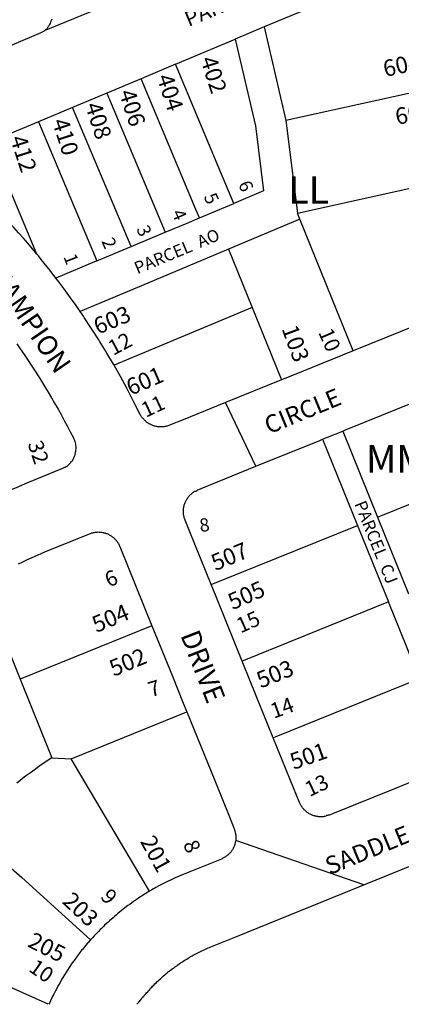
# Model space of a CAD drawing. Units: inches. Extents: x 1261714 to 1267765, y 525427 to 529580.
# Drawn here: x 1263729 to 1263975, y 525453 to 526089 of the extents above; entities that cross this region are included whole.
import ezdxf

# ---------------------------------------------------------------- set-up
doc = ezdxf.new("R2010")
doc.units = ezdxf.units.IN
doc.header["$MEASUREMENT"] = 0
for name, color, linetype, true_color in [('Addresses', 7, 'Continuous', 0x2b8ae9), ('Lot-Block-Parcel Text', 7, 'Continuous', 0xd78a5e), ('Parcel Boundaries', 7, 'Continuous', 0x838ad2), ('Street Names', 7, 'Continuous', 0xd78a5e), ('Street ROW', 7, 'Continuous', 0x838ad2)]:
    doc.layers.add(name, color=color, linetype=linetype, true_color=true_color)
doc.styles.add('Arial', font='txt')

msp = doc.modelspace()

# ---------------------------------------------------------------- linework, layer by layer
at = {"layer": 'Parcel Boundaries'}
for p, q in [((1263744.66, 526081.9), (1263814.24, 526110.69)), ((1263886.5, 526084.25), (1263867.88, 526076.37)), ((1263829.16, 526060.14), (1263867.88, 526076.37)), ((1263829.16, 526060.14), (1263807.03, 526050.85)), ((1263807.03, 526050.85), (1263784.9, 526041.56)), ((1263784.9, 526041.56), (1263762.75, 526032.25)), ((1263784.9, 526041.56), (1263822.63, 525951.69)), ((1263997.75, 526045.19), (1263900.62, 526023.88)), ((1263762.75, 526032.25), (1263740.64, 526022.98)), ((1263800.49, 525942.42), (1263762.75, 526032.25)), ((1263740.64, 526022.98), (1263778.36, 525933.13)), ((1263900.62, 526023.88), (1263908, 525964.06)), ((1263739.6, 525937.51), (1263709.29, 526009.82)), ((1263908, 525964.06), (1264010.64, 525986.6)), ((1263886.13, 525978.31), (1263866.88, 525970.29)), ((1263844.75, 525961), (1263866.88, 525970.29)), ((1263836.72, 525957.62), (1263844.75, 525961)), ((1263909.63, 525960.06), (1263863.5, 525940.69)), ((1263909.63, 525960.06), (1263908, 525964.06)), ((1263944, 525875.06), (1263909.63, 525960.06)), ((1263800.49, 525942.42), (1263822.63, 525951.69)), ((1263822.63, 525951.69), (1263836.72, 525957.62)), ((1263778.36, 525933.13), (1263800.49, 525942.42)), ((1263863.5, 525940.69), (1263811.35, 525918.79)), ((1263863.5, 525940.69), (1263878.75, 525903.12)), ((1263778.36, 525933.13), (1263751.94, 525922.02)), ((1263811.35, 525918.79), (1263767.62, 525900.44)), ((1263878.75, 525903.12), (1263789.52, 525865.69)), ((1263878.75, 525903.12), (1263897.71, 525856.26)), ((1263924.33, 525817.95), (1263946.87, 525762.31)), ((1263937.31, 525823.2), (1263959.83, 525767.6)), ((1263959.83, 525767.6), (1263979.88, 525718.13)), ((1263703.75, 525725), (1263728.91, 525662.87)), ((1263986.96, 525663.36), (1263966.9, 525712.89)), ((1263814, 525697.37), (1263728.91, 525662.87)), ((1263728.91, 525662.87), (1263749.38, 525612.19)), ((1263761.88, 525611.49), (1263836.62, 525641.75)), ((1263749.38, 525612.19), (1263761.88, 525611.49)), ((1263812.5, 525526), (1263761.88, 525611.49)), ((1263694.88, 525565.44), (1263729.9, 525534.75)), ((1263729.9, 525534.75), (1263774.37, 525494.63)), ((1263747.02, 525452.93), (1263650.01, 525496.09))]:
    msp.add_line(p, q, dxfattribs=at)
for points in [[(1263964.25, 526116.87), (1263931.92, 526103.31), (1263886.5, 526084.25)], [(1263749.27, 526089.31), (1263749.13, 526088.75), (1263748.95, 526088.33), (1263748.75, 526087.85), (1263748.5, 526087.25), (1263748.13, 526086.41), (1263747.88, 526085.81), (1263747.37, 526085.05), (1263747, 526084.5), (1263746.57, 526083.71), (1263746.33, 526083.26), (1263746.13, 526082.87), (1263745.45, 526082.58), (1263745.06, 526082.24), (1263744.66, 526081.9)], [(1263656.87, 526044.25), (1263742.41, 526080.7), (1263742.88, 526080.91), (1263743.36, 526081.11), (1263744.13, 526081.44), (1263744.62, 526081.86), (1263744.66, 526081.9)], [(1263886.5, 526084.25), (1263895.19, 526047.1), (1263900.62, 526023.88)], [(1263867.88, 526076.37), (1263880.07, 526023.96), (1263880.91, 526020.36), (1263886.13, 525978.31)], [(1263866.88, 525970.29), (1263858.32, 525990.67), (1263829.16, 526060.14)], [(1263844.75, 525961), (1263842.47, 525966.42), (1263807.03, 526050.85)], [(1263740.64, 526022.98), (1263727.75, 526017.57), (1263709.29, 526009.82)], [(1263959.83, 525767.6), (1263961.87, 525768.37), (1264055.3, 525806.24)], [(1263852.32, 525724.04), (1263854.38, 525724.87), (1263946.87, 525762.31)], [(1263946.87, 525762.31), (1263962.18, 525724.53), (1263966.9, 525712.89)], [(1263966.9, 525712.89), (1263874.38, 525675.37), (1263872.37, 525674.57)], [(1263892.41, 525625.1), (1263894.37, 525625.89), (1263986.96, 525663.36)], [(1263749.38, 525612.19), (1263747.62, 525611.03), (1263745.5, 525609.62), (1263743.73, 525608.43), (1263741.62, 525607), (1263739.9, 525605.74), (1263737.88, 525604.25), (1263736.13, 525602.97), (1263734.12, 525601.5), (1263732.37, 525600.19), (1263730.37, 525598.69), (1263728.68, 525597.31), (1263726.75, 525595.75)]]:
    msp.add_lwpolyline(points, dxfattribs=at)
at = {"layer": 'Street ROW'}
for p, q in [((1263881.22, 525800.48), (1263861.63, 525841.64)), ((1263793.2, 525748.64), (1263814, 525697.37)), ((1263950.99, 525530.11), (1263868.13, 525558.63))]:
    msp.add_line(p, q, dxfattribs=at)
for points in [[(1263739.6, 525937.51), (1263736.75, 525941), (1263733.73, 525944.49), (1263730.75, 525947.94), (1263727.73, 525951.36), (1263724.75, 525954.75), (1263721.61, 525958.13), (1263720.47, 525959.35), (1263718.52, 525961.45), (1263715.39, 525964.8), (1263713.52, 525966.81), (1263698, 525982.94), (1263697.45, 525983.55), (1263696.87, 525984.19), (1263696.46, 525984.77), (1263696, 525985.44), (1263695.63, 525986.11), (1263695.25, 525986.81), (1263694.95, 525987.53), (1263694.63, 525988.31), (1263694.45, 525989.02), (1263694.25, 525989.81), (1263694.07, 525990.54), (1263693.87, 525991.31)], [(1263751.94, 525922.02), (1263748.25, 525926.87), (1263746.35, 525929.23), (1263742.5, 525934), (1263740.59, 525936.31), (1263739.6, 525937.51)], [(1263767.62, 525900.44), (1263764.5, 525904.87), (1263762.38, 525907.88), (1263759.25, 525912.31), (1263757.03, 525915.27), (1263753.77, 525919.6), (1263751.94, 525922.02)], [(1264016.04, 525904.21), (1263944, 525875.06)], [(1263789.52, 525865.69), (1263789.08, 525866.44), (1263784.93, 525873.57), (1263784.5, 525874.31), (1263783.41, 525876.04), (1263780.1, 525881.31), (1263779.63, 525882.06), (1263775.21, 525889.02), (1263774.75, 525889.75), (1263770.22, 525896.65), (1263769.75, 525897.38), (1263767.62, 525900.44)], [(1263726.61, 525879.61), (1263728.87, 525876.38), (1263731.36, 525872.77), (1263733.62, 525869.5), (1263735.99, 525865.85), (1263738.13, 525862.56), (1263740.5, 525858.84), (1263742.63, 525855.5), (1263744.86, 525851.75), (1263746.87, 525848.37), (1263749.11, 525844.59), (1263751.13, 525841.19), (1263753.29, 525837.38), (1263755.25, 525833.94), (1263755.54, 525833.39), (1263757.28, 525830.07), (1263759.13, 525826.56), (1263761.16, 525822.7), (1263763, 525819.19), (1263763.3, 525818.55), (1263763.63, 525817.87), (1263763.89, 525817.09), (1263764.13, 525816.37), (1263764.32, 525815.57), (1263764.5, 525814.81), (1263764.63, 525814.03), (1263764.75, 525813.31), (1263764.75, 525812.44), (1263764.75, 525811.69), (1263764.68, 525810.85), (1263764.62, 525810.12), (1263764.48, 525809.28), (1263764.37, 525808.62), (1263764.24, 525808.22), (1263764.07, 525807.72), (1263763.74, 525806.73), (1263763.58, 525806.24), (1263763.38, 525805.63), (1263763.15, 525805.21), (1263762.9, 525804.75), (1263762.62, 525804.25), (1263762.34, 525803.83), (1263761.65, 525803.27), (1263761.29, 525802.66), (1263760.64, 525802.1), (1263760.17, 525801.51), (1263759.84, 525801.11), (1263759.5, 525800.69), (1263759.08, 525800.31), (1263758.55, 525800.02)], [(1263944, 525875.06), (1263904.89, 525859.18), (1263897.71, 525856.26)], [(1263897.71, 525856.26), (1263861.63, 525841.64), (1263834.29, 525830.56), (1263825.38, 525826.95), (1263824.89, 525826.79), (1263824.4, 525826.62), (1263823.87, 525826.44), (1263823.39, 525826.32), (1263822.89, 525826.19), (1263822.37, 525826.06), (1263821.86, 525826), (1263821.34, 525825.94), (1263820.75, 525825.87), (1263820.29, 525825.87), (1263819.77, 525825.87), (1263819.25, 525825.87), (1263818.75, 525825.87), (1263818.2, 525825.94), (1263817.68, 525826), (1263817.12, 525826.06), (1263816.65, 525826.18), (1263816.14, 525826.31), (1263815.62, 525826.44), (1263815.14, 525826.6), (1263814.64, 525826.77), (1263814.12, 525826.94), (1263813.68, 525827.16), (1263813.21, 525827.4), (1263812.75, 525827.62), (1263812.29, 525827.9), (1263811.84, 525828.16), (1263811.38, 525828.44), (1263810.97, 525828.74), (1263810.55, 525829.05), (1263810.13, 525829.37), (1263809.76, 525829.72), (1263809.37, 525830.08), (1263809, 525830.44), (1263808.66, 525830.84), (1263808.32, 525831.24), (1263808, 525831.63), (1263807.66, 525832.05), (1263807.33, 525832.46), (1263807, 525832.88), (1263806.75, 525833.33), (1263806.5, 525833.79), (1263806.25, 525834.25), (1263802.19, 525842.42), (1263797.97, 525850.51), (1263793.6, 525858.52), (1263789.52, 525865.69)], [(1263937.31, 525823.2), (1263939.16, 525823.96), (1263952.37, 525829.32), (1264023.25, 525858.06)], [(1263852.32, 525724.04), (1263838.54, 525758.07), (1263835.43, 525765.75), (1263835.24, 525766.23), (1263835.07, 525766.73), (1263834.91, 525767.23), (1263834.78, 525767.74), (1263834.66, 525768.25), (1263834.56, 525768.76), (1263834.48, 525769.28), (1263834.41, 525769.8), (1263834.37, 525770.32), (1263834.34, 525770.84), (1263834.33, 525771.36), (1263834.34, 525771.89), (1263834.36, 525772.41), (1263834.41, 525772.93), (1263834.47, 525773.45), (1263834.55, 525773.97), (1263834.65, 525774.48), (1263834.77, 525774.99), (1263834.9, 525775.5), (1263835.06, 525776), (1263835.23, 525776.49), (1263835.41, 525776.98), (1263835.62, 525777.47), (1263835.84, 525777.94), (1263836.08, 525778.41), (1263836.33, 525778.87), (1263836.6, 525779.31), (1263836.88, 525779.75), (1263837.18, 525780.18), (1263837.5, 525780.6), (1263837.83, 525781.01), (1263838.17, 525781.4), (1263838.53, 525781.79), (1263838.9, 525782.16), (1263839.28, 525782.52), (1263839.68, 525782.86), (1263840.08, 525783.19), (1263840.5, 525783.5), (1263840.93, 525783.81), (1263841.37, 525784.09), (1263841.82, 525784.36), (1263842.49, 525784.33), (1263842.88, 525784.62), (1263843.32, 525784.91), (1263843.75, 525785.19), (1263844.23, 525785.5), (1263845.73, 525786.11), (1263881.22, 525800.48), (1263922.48, 525817.2), (1263924.33, 525817.95)], [(1263924.33, 525817.95), (1263926.37, 525818.77), (1263937.31, 525823.2)], [(1263758.55, 525800.02), (1263757.96, 525799.7), (1263757.53, 525799.71), (1263757.08, 525799.44), (1263756.6, 525799.24), (1263756.12, 525799.04), (1263755.64, 525798.83), (1263755.16, 525798.63), (1263734.68, 525790.22), (1263732.06, 525789.05), (1263727.68, 525787.29), (1263725.09, 525786.11), (1263724.48, 525785.85), (1263720.69, 525784.28), (1263718.18, 525783.03), (1263714.52, 525781.51), (1263713.42, 525780.95)], [(1263727.78, 525737.51), (1263730.5, 525738.81), (1263733.92, 525740.38), (1263736.62, 525741.63), (1263740.1, 525743.15), (1263742.88, 525744.37), (1263746.34, 525745.8), (1263749.13, 525746.94), (1263773.75, 525756.94), (1263774.22, 525757.08), (1263774.75, 525757.25), (1263775.22, 525757.39), (1263775.72, 525757.53), (1263776.25, 525757.69), (1263776.74, 525757.77), (1263777.25, 525757.85), (1263777.75, 525757.94), (1263778.29, 525757.96), (1263778.82, 525757.98), (1263779.34, 525758.03), (1263779.86, 525758), (1263780.38, 525757.97), (1263780.88, 525757.94), (1263781.42, 525757.85), (1263781.94, 525757.77), (1263782.5, 525757.69), (1263782.96, 525757.57), (1263783.47, 525757.44), (1263784, 525757.31), (1263784.47, 525757.14), (1263784.96, 525756.95), (1263785.5, 525756.75), (1263785.92, 525756.52), (1263786.38, 525756.27), (1263786.87, 525756), (1263787.28, 525755.74), (1263787.72, 525755.45), (1263788.12, 525755.19), (1263788.56, 525754.84), (1263788.97, 525754.51), (1263789.38, 525754.19), (1263789.75, 525753.81), (1263790.12, 525753.44), (1263790.5, 525753.06), (1263790.83, 525752.67), (1263791.16, 525752.27), (1263791.5, 525751.87), (1263791.78, 525751.43), (1263792.06, 525750.99), (1263792.38, 525750.5), (1263792.57, 525750.07), (1263792.79, 525749.6), (1263793, 525749.12), (1263793.2, 525748.64)], [(1263872.37, 525674.57), (1263868.29, 525684.63), (1263855.23, 525716.86), (1263852.32, 525724.04)], [(1263814, 525697.37), (1263827.21, 525664.89), (1263834.29, 525647.5), (1263836.62, 525641.75)], [(1263892.41, 525625.1), (1263877.76, 525661.25), (1263872.37, 525674.57)], [(1263836.62, 525641.75), (1263854.55, 525597.42), (1263864.03, 525573.99), (1263867.14, 525566.31), (1263867.3, 525565.81), (1263867.46, 525565.31), (1263867.63, 525564.81), (1263867.75, 525564.31), (1263867.88, 525563.8), (1263868, 525563.31), (1263868.09, 525562.78), (1263868.17, 525562.26), (1263868.25, 525561.75), (1263868.25, 525561.21), (1263868.25, 525560.69), (1263868.25, 525560.19), (1263868.21, 525559.64), (1263868.16, 525559.12), (1263868.13, 525558.63), (1263868, 525558.09), (1263867.87, 525557.58), (1263867.75, 525557.06), (1263867.63, 525556.56), (1263867.5, 525556.06), (1263867.37, 525555.56), (1263867.16, 525555.07), (1263866.95, 525554.59), (1263866.75, 525554.13), (1263866.49, 525553.64), (1263866.24, 525553.19), (1263866, 525552.75), (1263865.69, 525552.29), (1263865.4, 525551.85), (1263865.13, 525551.44), (1263864.74, 525551.04), (1263864.38, 525550.66), (1263864, 525550.25), (1263863.65, 525549.92), (1263863.27, 525549.56), (1263862.88, 525549.19), (1263862.47, 525548.88), (1263862.05, 525548.57), (1263861.63, 525548.25), (1263861.18, 525547.99), (1263860.73, 525547.72), (1263860.25, 525547.44), (1263859.81, 525547.22), (1263859.34, 525546.99), (1263858.87, 525546.75), (1263834.26, 525536.8), (1263831.63, 525535.69), (1263829.07, 525534.6), (1263826.51, 525533.42), (1263824, 525532.19), (1263821.44, 525530.95), (1263818.94, 525529.64), (1263816.47, 525528.3), (1263814, 525526.88), (1263812.5, 525526)], [(1263983.95, 525597.42), (1263970.75, 525592.06), (1263930.74, 525575.89), (1263928.84, 525575.12), (1263928.34, 525575.06), (1263927.83, 525575), (1263927.38, 525574.94), (1263926.82, 525574.89), (1263926.34, 525574.36), (1263925.83, 525574.26), (1263925.31, 525574.17), (1263924.79, 525574.11), (1263924.27, 525574.06), (1263923.75, 525574.04), (1263923.22, 525574.03), (1263922.7, 525574.03), (1263922.18, 525574.06), (1263921.66, 525574.11), (1263921.14, 525574.17), (1263920.62, 525574.25), (1263920.1, 525574.35), (1263919.59, 525574.47), (1263919.09, 525574.6), (1263918.59, 525574.76), (1263918.09, 525574.93), (1263917.6, 525575.11), (1263917.12, 525575.32), (1263916.65, 525575.54), (1263916.18, 525575.78), (1263915.72, 525576.03), (1263915.27, 525576.3), (1263914.83, 525576.58), (1263914.4, 525576.88), (1263913.99, 525577.2), (1263913.58, 525577.53), (1263913.18, 525577.87), (1263912.8, 525578.23), (1263912.43, 525578.6), (1263912.07, 525578.98), (1263911.73, 525579.37), (1263911.4, 525579.78), (1263911.08, 525580.2), (1263910.78, 525580.63), (1263910.5, 525581.07), (1263910.23, 525581.51), (1263909.97, 525581.97), (1263909.73, 525582.44), (1263909.51, 525582.91), (1263909.31, 525583.39), (1263903.62, 525597.42), (1263892.41, 525625.1)], [(1263804.24, 525452.92), (1263804.25, 525452.94), (1263805.51, 525454.38), (1263806.8, 525455.84), (1263807.52, 525456.66), (1263807.96, 525457.45), (1263808.75, 525458.17), (1263809.21, 525458.95), (1263810, 525459.66), (1263810.48, 525460.43), (1263811.26, 525461.08), (1263811.78, 525461.88), (1263812.59, 525462.54), (1263813.11, 525463.3), (1263813.94, 525463.99), (1263814.46, 525464.7), (1263815.24, 525465.33), (1263815.82, 525466.11), (1263816.67, 525466.74), (1263817.22, 525467.44), (1263818.06, 525468.1), (1263818.64, 525468.8), (1263819.46, 525469.39), (1263820.08, 525470.11), (1263820.91, 525470.66), (1263821.56, 525471.37), (1263822.38, 525471.93), (1263823.05, 525472.61), (1263823.88, 525473.18), (1263824.55, 525473.85), (1263825.39, 525474.42), (1263826.07, 525475.08), (1263826.9, 525475.59), (1263827.62, 525476.26), (1263828.48, 525476.76), (1263829.21, 525477.38), (1263829.99, 525477.86), (1263830.79, 525478.52), (1263831.61, 525478.99), (1263832.4, 525479.62), (1263833.22, 525480.07), (1263834.03, 525480.68), (1263834.84, 525481.12), (1263835.67, 525481.72), (1263836.55, 525482.17), (1263837.35, 525482.71), (1263838.19, 525483.16), (1263839.03, 525483.7), (1263839.91, 525484.14), (1263840.73, 525484.63), (1263841.54, 525485.05), (1263842.43, 525485.57), (1263843.29, 525485.99), (1263844.16, 525486.47), (1263845.04, 525486.87), (1263845.91, 525487.33), (1263846.77, 525487.71), (1263847.67, 525488.15), (1263848.52, 525488.52), (1263849.45, 525488.95), (1263850.37, 525489.32), (1263851.25, 525489.69), (1263852.12, 525490.07), (1263853.04, 525490.44), (1263868.29, 525496.61), (1263950.99, 525530.11), (1264059.29, 525573.99)], [(1263812.5, 525526), (1263811.59, 525525.47), (1263810.14, 525524.56), (1263809.25, 525524), (1263807.76, 525523.06), (1263806.88, 525522.5), (1263805.39, 525521.53), (1263804.5, 525520.94), (1263803.06, 525519.95), (1263802.13, 525519.31), (1263800.76, 525518.32), (1263799.87, 525517.69), (1263798.49, 525516.65), (1263797.63, 525516), (1263796.23, 525514.96), (1263795.38, 525514.31), (1263794.02, 525513.22), (1263793.12, 525512.5), (1263791.83, 525511.44), (1263791, 525510.75), (1263789.7, 525509.6), (1263788.88, 525508.88), (1263787.58, 525507.73), (1263786.75, 525507), (1263785.47, 525505.87), (1263784.63, 525505.12), (1263783.41, 525503.95), (1263782.63, 525503.19), (1263782.46, 525503.02), (1263781.4, 525501.97), (1263780.62, 525501.19), (1263779.41, 525499.97), (1263778.62, 525499.19), (1263777.44, 525497.96), (1263776.63, 525497.12), (1263775.52, 525495.9), (1263774.78, 525495.07), (1263774.37, 525494.63)], [(1263774.37, 525494.63), (1263772.88, 525492.94), (1263772.4, 525492.36), (1263771.12, 525490.81), (1263770.59, 525490.19), (1263769.25, 525488.63), (1263768.78, 525488.03), (1263767.5, 525486.44), (1263767.05, 525485.81), (1263765.87, 525484.19), (1263765.37, 525483.54), (1263764.13, 525481.94), (1263763.67, 525481.29), (1263762.5, 525479.62), (1263762.05, 525478.99), (1263760.88, 525477.31), (1263760.46, 525476.66), (1263759.38, 525474.94), (1263758.96, 525474.27), (1263757.87, 525472.56), (1263757.45, 525471.89), (1263756.37, 525470.19), (1263755.98, 525469.49), (1263755, 525467.75), (1263754.6, 525467.03), (1263753.63, 525465.25), (1263753.24, 525464.56), (1263752.25, 525462.81), (1263751.89, 525462.09), (1263751, 525460.31), (1263750.61, 525459.58), (1263749.62, 525457.75), (1263749.32, 525457.07), (1263748.5, 525455.25), (1263748.18, 525454.49), (1263747.98, 525454.07), (1263747.42, 525452.93)]]:
    msp.add_lwpolyline(points, dxfattribs=at)

# ---------------------------------------------------------------- texts
at = {"layer": 'Addresses', "color": 18, "true_color": 0x000000, "style": 'Arial'}
for s, rotation, p in [('604', 12.92587, (1263964.8, 526051.83)), ('402', -72.19997, (1263845.18, 526063.35)), ('404', -72.19997, (1263817.05, 526051.89)), ('406', -72.19997, (1263792.57, 526041.99)), ('408', -72.19997, (1263770.7, 526033.66)), ('602', 10.73931, (1263972.36, 526020.97)), ('410', -72.19997, (1263749.34, 526023.24)), ('412', -72.19997, (1263722.26, 526012.3)), ('603', 22.68039, (1263779.13, 525885.41)), ('103', -69.67706, (1263897.68, 525889.39)), ('601', 23.4989, (1263800.36, 525845.97)), ('507', 22.3804, (1263854.97, 525732.71)), ('505', 23.78216, (1263866.09, 525707.43)), ('504', 22.78263, (1263778.11, 525692.77)), ('502', 22.44274, (1263789.24, 525664.45)), ('503', 21.99129, (1263884.3, 525656.87)), ('501', 19.3845, (1263905.53, 525604.28)), ('201', -60.94544, (1263806.09, 525558.18)), ('203', -43.15277, (1263755.44, 525518.71)), ('205', -26.56577, (1263732.94, 525490.48))]:
    msp.add_text(s, height=10.65, rotation=rotation, dxfattribs=at).set_placement(p)
at = {"layer": 'Lot-Block-Parcel Text', "color": 14, "true_color": 0xa80000, "style": 'Arial'}
for s, height, rotation, p in [('PARCEL  9', 9.861, 22.50419, (1263837.69, 526084.25)), ('6', 8.52, -67.63231, (1263869.64, 525982.84)), ('5', 8.52, -66.10298, (1263847.32, 525974.7)), ('4', 8.52, -66.09084, (1263826.56, 525964.23)), ('PARCEL  AO', 7.889, 22.64085, (1263804.57, 525924.45)), ('3', 8.52, -65.71138, (1263803.76, 525953.83)), ('2', 8.52, -66.61096, (1263781.19, 525945.98)), ('1', 8.52, -69.22127, (1263756.68, 525935.87)), ('10', 9.861, -66.18888, (1263921.32, 525887.04)), ('12', 9.861, 27.99241, (1263789, 525871.76)), ('11', 9.861, 25.11649, (1263809.97, 525831.69)), ('32', 9.861, -71.51945, (1263733.58, 525815.11)), ('PARCEL  CJ', 7.889, -67.9912, (1263944.69, 525776.27)), ('8', 8.52, 8.08119, (1263845.35, 525757.95)), ('6', 9.86, 22.66176, (1263786.12, 525722.12)), ('15', 9.861, 23.95611, (1263871.32, 525692.44)), ('7', 9.86, 16.9346, (1263813.33, 525651.2)), ('14', 9.861, 19.77243, (1263892.74, 525637.37)), ('13', 9.861, 25.31813, (1263915.83, 525586.75)), ('8', 9.86, -66.52563, (1263833.91, 525556.44)), ('9', 9.86, -47.17492, (1263780.21, 525521.95)), ('10', 9.861, -34.90734, (1263733.72, 525474.77))]:
    msp.add_text(s, height=height, rotation=rotation, dxfattribs=at).set_placement(p)
for s, p in [('LL', (1263902.14, 525970.08)), ('MM', (1263952.33, 525796.39))]:
    msp.add_text(s, height=17.75, dxfattribs=at).set_placement(p)
at = {"layer": 'Street Names', "color": 18, "true_color": 0x000000, "style": 'Arial'}
for s, height, rotation, p in [('CHAMPION', 12.78, -55.64816, (1263701.08, 525933.8)), ('CIRCLE', 11.36, 22.44015, (1263889.62, 525821.04)), ('DRIVE', 12.78, -68.63022, (1263832.21, 525691.44)), ('SADDLE  RIDGE  CIRCLE', 11.36, 22.44019, (1263928.9, 525536.37))]:
    msp.add_text(s, height=height, rotation=rotation, dxfattribs=at).set_placement(p)

doc.saveas('drawing.dxf')
